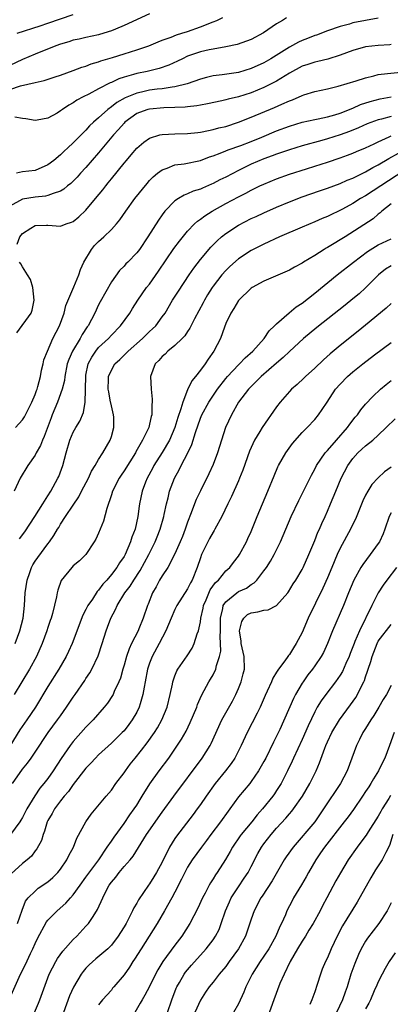
# Model space of a CAD drawing. Units: inches. Extents: x 2517000 to 2520000, y 1533000 to 1536000.
# Drawn here: x 2517381 to 2517439, y 1534328 to 1534483 of the extents above; entities that cross this region are included whole.
import ezdxf

# ---------------------------------------------------------------- set-up
doc = ezdxf.new("R2010")
doc.units = ezdxf.units.IN
doc.header["$MEASUREMENT"] = 0
doc.layers.add('LD25171533_2ft', color=53, linetype='Continuous')

msp = doc.modelspace()

# ---------------------------------------------------------------- linework, layer by layer
at = {"layer": 'LD25171533_2ft'}
for points, elevation in [([(2517401, 1534484.07), (2517397, 1534482.2), (2517395.66, 1534481.66), (2517395, 1534481.37), (2517393.8, 1534481), (2517393, 1534480.77), (2517391, 1534480.35), (2517389.91, 1534480.09), (2517389, 1534479.89), (2517388.33, 1534479.67), (2517387, 1534479.27), (2517386.27, 1534479), (2517383, 1534477.7), (2517381, 1534476.85), (2517379, 1534475.94)], 7408), ([(2517379, 1534472.16), (2517380.71, 1534472.71), (2517383, 1534473.27), (2517384.43, 1534473.57), (2517386.15, 1534474.15), (2517387, 1534474.41), (2517389, 1534475.15), (2517390.34, 1534475.66), (2517391, 1534475.84), (2517391.82, 1534476.18), (2517393, 1534476.49), (2517393.36, 1534476.64), (2517395.17, 1534477.17), (2517397, 1534477.76), (2517399, 1534478.37), (2517400.88, 1534479), (2517402.35, 1534479.65), (2517403, 1534479.9), (2517404.41, 1534480.41), (2517405.25, 1534480.75), (2517406.1, 1534481), (2517407, 1534481.29), (2517409, 1534481.99), (2517411, 1534482.77), (2517411.58, 1534483), (2517412.51, 1534483.49)], 7410), ([(2517422.56, 1534483.44), (2517421.91, 1534483), (2517421, 1534482.5), (2517418.96, 1534481.04), (2517417, 1534480.04), (2517416.26, 1534479.74), (2517414.77, 1534479.23), (2517413, 1534478.86), (2517411, 1534478.51), (2517410.39, 1534478.39), (2517409, 1534478.08), (2517407, 1534477.38), (2517406.18, 1534477), (2517405.4, 1534476.6), (2517404.03, 1534475.97), (2517402.54, 1534475.46), (2517400.64, 1534475), (2517399, 1534474.66), (2517398.5, 1534474.5), (2517397, 1534474.09), (2517396.17, 1534473.83), (2517395, 1534473.28), (2517394.8, 1534473.2), (2517393, 1534472.27), (2517391.43, 1534471.43), (2517390.57, 1534471), (2517389.55, 1534470.45), (2517389, 1534470.06), (2517388.3, 1534469.7), (2517387.29, 1534469), (2517387, 1534468.78), (2517386.45, 1534468.45), (2517385, 1534467.64), (2517383.34, 1534467.34), (2517383, 1534467.29), (2517381.56, 1534467.56), (2517381, 1534467.59), (2517379.79, 1534467.79)], 7412), ([(2517437, 1534483.35), (2517433, 1534482.62), (2517432.45, 1534482.45), (2517431, 1534482.08), (2517429, 1534481.38), (2517427.28, 1534480.72), (2517427, 1534480.63), (2517425.85, 1534480.15), (2517425, 1534479.85), (2517424.42, 1534479.58), (2517423, 1534478.83), (2517420.07, 1534477), (2517419, 1534476.36), (2517417, 1534475.46), (2517415, 1534474.85), (2517412.45, 1534474.45), (2517411, 1534474.28), (2517409.96, 1534474.04), (2517409, 1534473.78), (2517406.94, 1534473.06), (2517405, 1534472.58), (2517404.54, 1534472.54), (2517403, 1534472.28), (2517402.2, 1534472.2), (2517401, 1534472.03), (2517399.75, 1534471.75), (2517399, 1534471.6), (2517397.15, 1534470.85), (2517395.88, 1534470.12), (2517395, 1534469.41), (2517394.44, 1534469), (2517393, 1534467.68), (2517392.21, 1534467), (2517391.58, 1534466.42), (2517391, 1534465.76), (2517390.59, 1534465.41), (2517389, 1534463.79), (2517388.16, 1534463), (2517387.55, 1534462.45), (2517387, 1534461.88), (2517385.93, 1534461), (2517385, 1534460.28), (2517383, 1534459.42), (2517381, 1534459.23), (2517380.06, 1534459)], 7414), ([(2517380.19, 1534481), (2517383.81, 1534482.19), (2517385, 1534482.57), (2517389, 1534483.94)], 7406), ([(2517439, 1534479.22), (2517438.81, 1534479.19), (2517437, 1534479.09), (2517435, 1534478.84), (2517433, 1534478.27), (2517431, 1534477.54), (2517429.06, 1534476.94), (2517427.46, 1534476.54), (2517427, 1534476.45), (2517425.91, 1534476.09), (2517425, 1534475.8), (2517423, 1534474.72), (2517422.32, 1534474.32), (2517421, 1534473.49), (2517420.06, 1534473), (2517419, 1534472.47), (2517417, 1534471.65), (2517415, 1534471.01), (2517413.38, 1534470.62), (2517413, 1534470.51), (2517412.36, 1534470.36), (2517410.12, 1534469.88), (2517409, 1534469.69), (2517408.43, 1534469.57), (2517407, 1534469.43), (2517406.62, 1534469.38), (2517405, 1534469.31), (2517403.27, 1534469.27), (2517401, 1534469.07), (2517400.74, 1534469), (2517399.45, 1534468.55), (2517399, 1534468.36), (2517397.13, 1534467), (2517397, 1534466.88), (2517396.14, 1534465.86), (2517395.35, 1534465), (2517393, 1534462.2), (2517391, 1534459.91), (2517390.15, 1534459), (2517389.62, 1534458.38), (2517388.61, 1534457.39), (2517388.12, 1534457), (2517387.53, 1534456.47), (2517387, 1534456.17), (2517385.82, 1534455.82), (2517385, 1534455.47), (2517384.61, 1534455.39), (2517383, 1534455.23), (2517381, 1534454.93), (2517379, 1534453.81)], 7416), ([(2517380.17, 1534447.83), (2517380.58, 1534449), (2517381, 1534449.52), (2517382.32, 1534450.32), (2517383, 1534450.76), (2517384.79, 1534450.79), (2517385, 1534450.81), (2517387, 1534450.67), (2517387.9, 1534451), (2517388.73, 1534451.27), (2517389, 1534451.41), (2517389.87, 1534452.13), (2517391, 1534453.2), (2517392.52, 1534455), (2517393.63, 1534456.36), (2517394.11, 1534457), (2517394.52, 1534457.48), (2517395, 1534458.1), (2517397, 1534460.56), (2517397.37, 1534461), (2517398.13, 1534461.87), (2517399, 1534462.92), (2517400.11, 1534463.89), (2517401, 1534464.49), (2517402.64, 1534465), (2517403, 1534465.09), (2517405, 1534465.18), (2517407, 1534465.21), (2517408.59, 1534465.41), (2517409, 1534465.44), (2517410.27, 1534465.73), (2517411, 1534465.85), (2517411.9, 1534466.1), (2517413, 1534466.35), (2517415, 1534467), (2517417, 1534467.79), (2517420.69, 1534469.31), (2517421.83, 1534469.83), (2517423, 1534470.35), (2517423.48, 1534470.52), (2517425, 1534471.19), (2517425.29, 1534471.29), (2517427, 1534471.82), (2517429, 1534472.25), (2517430.66, 1534472.66), (2517433.53, 1534473.53), (2517435, 1534474.01), (2517436.3, 1534474.3), (2517437, 1534474.49), (2517437.43, 1534474.57), (2517441, 1534474.95)], 7418), ([(2517379.92, 1534419), (2517381, 1534420.2), (2517381.32, 1534420.68), (2517381.5, 1534421), (2517382.5, 1534423), (2517383, 1534424.16), (2517383.21, 1534424.79), (2517383.3, 1534425), (2517383.42, 1534425.42), (2517383.83, 1534427), (2517384, 1534428), (2517384.27, 1534429), (2517384.39, 1534429.61), (2517384.94, 1534431), (2517385.81, 1534433), (2517386.82, 1534435), (2517387.55, 1534437), (2517387.84, 1534438.16), (2517389.11, 1534441.11), (2517389.86, 1534443), (2517390.14, 1534443.86), (2517390.67, 1534445), (2517391.87, 1534447), (2517392.37, 1534447.63), (2517393, 1534448.26), (2517393.8, 1534449), (2517395, 1534450.15), (2517395.81, 1534451), (2517396.35, 1534451.65), (2517397.28, 1534453), (2517398.71, 1534455), (2517400.61, 1534457.39), (2517401, 1534457.82), (2517401.58, 1534458.42), (2517402.28, 1534459), (2517403, 1534459.54), (2517403.79, 1534459.79), (2517405, 1534460.28), (2517406.47, 1534460.47), (2517409, 1534461.01), (2517410.46, 1534461.54), (2517411, 1534461.71), (2517412.13, 1534462.13), (2517413, 1534462.49), (2517413.35, 1534462.65), (2517415.36, 1534463.36), (2517417, 1534464), (2517418.66, 1534464.66), (2517421, 1534465.63), (2517423, 1534466.38), (2517425, 1534466.99), (2517427, 1534467.44), (2517427.54, 1534467.54), (2517429, 1534467.85), (2517430.18, 1534468.18), (2517431, 1534468.43), (2517432.45, 1534469), (2517432.83, 1534469.17), (2517433, 1534469.23), (2517434.22, 1534469.78), (2517435.72, 1534470.28), (2517437.3, 1534470.7), (2517439, 1534471)], 7420), ([(2517439, 1534467.92), (2517437.48, 1534467.48), (2517437, 1534467.37), (2517435.27, 1534466.73), (2517433.88, 1534466.12), (2517432.44, 1534465.56), (2517431, 1534465.03), (2517429, 1534464.39), (2517428.13, 1534464.13), (2517425, 1534463.28), (2517423, 1534462.69), (2517421, 1534462), (2517420.29, 1534461.71), (2517419, 1534461.25), (2517417, 1534460.39), (2517415, 1534459.42), (2517413, 1534458.36), (2517412.08, 1534457.92), (2517411, 1534457.35), (2517410.74, 1534457.26), (2517409.34, 1534456.66), (2517409, 1534456.49), (2517407.86, 1534456.14), (2517407, 1534455.73), (2517406.45, 1534455.55), (2517405.56, 1534455), (2517405, 1534454.62), (2517403.42, 1534453), (2517403, 1534452.44), (2517402.4, 1534451.6), (2517400.76, 1534449), (2517399.4, 1534447), (2517399, 1534446.44), (2517397.59, 1534445), (2517397.28, 1534444.72), (2517397, 1534444.37), (2517396.3, 1534443.7), (2517395, 1534441.92), (2517393.23, 1534438.77), (2517393, 1534438.3), (2517392.41, 1534437), (2517391.34, 1534435), (2517391.19, 1534434.81), (2517390.38, 1534433.62), (2517390.08, 1534433), (2517388.88, 1534431), (2517388.3, 1534429.7), (2517388.07, 1534429), (2517387.67, 1534427), (2517387.61, 1534426.39), (2517387.27, 1534425), (2517386.54, 1534423), (2517385.71, 1534421), (2517385.51, 1534420.49), (2517384.44, 1534417.56), (2517384.16, 1534417), (2517383.84, 1534416.16), (2517383.19, 1534415), (2517383, 1534414.63), (2517381.88, 1534413), (2517380.63, 1534411), (2517379.68, 1534409)], 7422), ([(2517380.52, 1534401.48), (2517381.4, 1534402.6), (2517382.98, 1534405), (2517384.2, 1534407), (2517385, 1534408.27), (2517385.49, 1534409), (2517386.6, 1534411), (2517386.72, 1534411.28), (2517387.34, 1534413), (2517387.87, 1534415), (2517388.46, 1534417), (2517389, 1534418.26), (2517389.43, 1534419), (2517390.03, 1534419.97), (2517390.64, 1534421.36), (2517390.9, 1534423), (2517390.93, 1534424.93), (2517390.95, 1534425.05), (2517390.96, 1534427), (2517391, 1534427.23), (2517391.37, 1534429), (2517391.93, 1534430.07), (2517392.55, 1534431), (2517393, 1534431.55), (2517394.53, 1534433), (2517395, 1534433.51), (2517396.46, 1534435), (2517397.89, 1534437), (2517398.3, 1534437.7), (2517399.14, 1534439), (2517400.55, 1534441), (2517401, 1534441.55), (2517402.44, 1534443.56), (2517404.85, 1534447.15), (2517405.71, 1534448.29), (2517407, 1534449.88), (2517408.07, 1534451), (2517408.55, 1534451.45), (2517409, 1534451.76), (2517409.7, 1534452.3), (2517410.85, 1534453), (2517413, 1534454.2), (2517415, 1534455.29), (2517416.15, 1534455.85), (2517417, 1534456.33), (2517418.38, 1534457), (2517419, 1534457.28), (2517421, 1534458.11), (2517423, 1534458.85), (2517425.7, 1534459.7), (2517427, 1534460.1), (2517429, 1534460.75), (2517431, 1534461.43), (2517432.16, 1534461.84), (2517433, 1534462.15), (2517433.59, 1534462.41), (2517435, 1534462.97), (2517436.37, 1534463.63), (2517437, 1534463.9), (2517438.71, 1534464.71), (2517439, 1534464.86)], 7424), ([(2517379.86, 1534385), (2517380.62, 1534387), (2517381.11, 1534389), (2517381.33, 1534391), (2517381.45, 1534393), (2517381.75, 1534395), (2517382.17, 1534396.17), (2517382.44, 1534397), (2517382.62, 1534397.38), (2517383, 1534397.96), (2517383.43, 1534398.57), (2517385, 1534400.68), (2517385.26, 1534401), (2517385.97, 1534402.03), (2517386.52, 1534403), (2517386.71, 1534403.29), (2517387, 1534403.8), (2517387.79, 1534405), (2517389, 1534406.78), (2517389.89, 1534408.11), (2517390.32, 1534409), (2517391.38, 1534411), (2517391.88, 1534412.12), (2517392.46, 1534413), (2517393, 1534413.98), (2517393.64, 1534415), (2517394.81, 1534417), (2517395, 1534417.57), (2517395.41, 1534419), (2517395.37, 1534420.63), (2517395.36, 1534421), (2517394.89, 1534422.89), (2517394.88, 1534423), (2517394.58, 1534424.58), (2517394.52, 1534425), (2517394.57, 1534426.57), (2517394.57, 1534427), (2517395, 1534428.01), (2517395.57, 1534429), (2517396.31, 1534429.69), (2517397, 1534430.38), (2517397.33, 1534430.67), (2517397.62, 1534431), (2517399.9, 1534433), (2517401, 1534434.07), (2517401.49, 1534434.51), (2517401.98, 1534435), (2517403, 1534436.38), (2517403.44, 1534437), (2517404.64, 1534439), (2517405.54, 1534440.46), (2517407.23, 1534443), (2517407.95, 1534444.05), (2517409, 1534445.39), (2517410.64, 1534447.36), (2517411.63, 1534448.37), (2517412.32, 1534449), (2517413, 1534449.53), (2517415, 1534450.83), (2517417, 1534451.85), (2517417.8, 1534452.2), (2517419, 1534452.76), (2517421, 1534453.63), (2517423, 1534454.47), (2517425, 1534455.26), (2517427.77, 1534456.23), (2517429, 1534456.64), (2517431, 1534457.38), (2517432.12, 1534457.88), (2517433, 1534458.22), (2517433.51, 1534458.49), (2517435, 1534459.18), (2517436.14, 1534459.86), (2517437, 1534460.29), (2517438.68, 1534461.32), (2517440.15, 1534462.15)], 7426), ([(2517441, 1534459.36), (2517435, 1534455.45), (2517434.21, 1534455), (2517433, 1534454.24), (2517431.35, 1534453.35), (2517429, 1534452.19), (2517428.16, 1534451.84), (2517427, 1534451.32), (2517425, 1534450.48), (2517421.44, 1534449), (2517419, 1534447.82), (2517417, 1534446.83), (2517415, 1534445.53), (2517413.66, 1534444.34), (2517413, 1534443.69), (2517412.4, 1534443), (2517411, 1534441.23), (2517410.84, 1534441), (2517410.14, 1534439.86), (2517409.63, 1534439), (2517409.42, 1534438.58), (2517408.08, 1534436.08), (2517407.37, 1534434.63), (2517407, 1534434.1), (2517406.57, 1534433.43), (2517406.15, 1534433), (2517405, 1534431.88), (2517403.89, 1534431), (2517403.45, 1534430.55), (2517403, 1534430.15), (2517402.46, 1534429.54), (2517401.9, 1534429), (2517401.16, 1534427), (2517401.25, 1534425), (2517401.44, 1534423.44), (2517401.44, 1534423), (2517401.37, 1534422.63), (2517401.36, 1534421), (2517401.26, 1534420.74), (2517401, 1534419.5), (2517400.87, 1534419), (2517400.79, 1534418.79), (2517399.91, 1534417), (2517398.84, 1534415.16), (2517398.77, 1534415), (2517397, 1534412.17), (2517396.52, 1534411.48), (2517396.21, 1534411), (2517395.19, 1534409), (2517395, 1534408.41), (2517394.26, 1534406.26), (2517393.75, 1534404.25), (2517393, 1534402.39), (2517392.57, 1534401.43), (2517392.31, 1534401), (2517391, 1534399), (2517389.98, 1534398.02), (2517389, 1534397.22), (2517388.78, 1534397), (2517387.08, 1534394.92), (2517386.57, 1534393.43), (2517386.46, 1534393), (2517386.37, 1534392.37), (2517385.75, 1534389.75), (2517385.52, 1534389), (2517385.38, 1534388.62), (2517385, 1534387.55), (2517384.83, 1534387), (2517384.09, 1534385), (2517383.24, 1534383), (2517382.12, 1534381), (2517379.68, 1534377)], 7428), ([(2517439, 1534454.18), (2517437.54, 1534453), (2517437.27, 1534452.73), (2517437, 1534452.53), (2517436.17, 1534451.83), (2517431.77, 1534449), (2517431, 1534448.49), (2517430.05, 1534447.95), (2517429, 1534447.28), (2517428.81, 1534447.19), (2517428.49, 1534447), (2517427, 1534446.05), (2517425.25, 1534445), (2517425, 1534444.83), (2517423.8, 1534444.2), (2517423, 1534443.74), (2517419, 1534442.01), (2517417.13, 1534441), (2517417, 1534440.91), (2517415, 1534438.95), (2517414.29, 1534437.71), (2517413.8, 1534437), (2517413, 1534435.33), (2517412.78, 1534434.78), (2517412.15, 1534433), (2517411.12, 1534431), (2517410.24, 1534429.76), (2517409.74, 1534429), (2517409, 1534428), (2517408.23, 1534427), (2517407.65, 1534426.34), (2517407, 1534424.91), (2517406.22, 1534423), (2517405.93, 1534421.93), (2517405.45, 1534420.55), (2517404.98, 1534419), (2517404.12, 1534417), (2517403, 1534415.05), (2517401.7, 1534413), (2517401.46, 1534412.54), (2517400.62, 1534411), (2517400.36, 1534410.37), (2517399.86, 1534409), (2517399.44, 1534407), (2517399.37, 1534406.63), (2517399.15, 1534405), (2517398.72, 1534403), (2517398.24, 1534401.76), (2517398.03, 1534401), (2517397.15, 1534399), (2517397, 1534398.73), (2517396.28, 1534397.72), (2517395.87, 1534397), (2517395, 1534395.85), (2517394.27, 1534395), (2517393.66, 1534394.34), (2517393, 1534393.42), (2517392.78, 1534393.22), (2517392.01, 1534392.01), (2517391.32, 1534391), (2517391, 1534390.37), (2517390.52, 1534389.48), (2517388.81, 1534385), (2517388.24, 1534383.76), (2517387.87, 1534383), (2517386.72, 1534381), (2517385, 1534378.26), (2517383.08, 1534375), (2517381.71, 1534373), (2517380.58, 1534371.42), (2517379, 1534368.89)], 7430), ([(2517379.44, 1534363), (2517381, 1534365.25), (2517381.78, 1534366.22), (2517382.36, 1534367), (2517383, 1534367.92), (2517385.08, 1534371), (2517386.54, 1534373), (2517387, 1534373.67), (2517387.96, 1534375), (2517389, 1534376.57), (2517389.31, 1534377), (2517390.81, 1534379.19), (2517391, 1534379.51), (2517391.6, 1534380.4), (2517391.93, 1534381), (2517392.91, 1534383.09), (2517393.55, 1534385), (2517394.18, 1534387), (2517394.41, 1534387.59), (2517394.9, 1534389), (2517395.64, 1534390.36), (2517395.89, 1534391), (2517397.13, 1534393), (2517397.94, 1534394.06), (2517398.52, 1534395), (2517399.51, 1534396.49), (2517400.91, 1534399), (2517401.91, 1534401), (2517402.21, 1534401.79), (2517402.7, 1534403), (2517403.25, 1534405), (2517403.33, 1534405.33), (2517403.66, 1534407), (2517403.92, 1534407.92), (2517404.17, 1534409), (2517404.95, 1534411), (2517405.68, 1534412.32), (2517406, 1534413), (2517407.02, 1534415), (2517407.66, 1534416.34), (2517408.22, 1534418.22), (2517409, 1534420.46), (2517409.22, 1534421), (2517410.31, 1534423), (2517411.68, 1534425), (2517413, 1534426.68), (2517413.28, 1534427), (2517415, 1534428.85), (2517415.16, 1534429), (2517416.04, 1534429.96), (2517417.23, 1534431), (2517419.02, 1534433), (2517419.81, 1534434.19), (2517420.69, 1534435), (2517421, 1534435.32), (2517422.96, 1534437.04), (2517424.05, 1534437.95), (2517425, 1534438.57), (2517427, 1534440.13), (2517430.54, 1534443), (2517433.09, 1534445), (2517435.31, 1534446.69), (2517436.54, 1534447.46), (2517437, 1534447.7), (2517439, 1534448.68)], 7432), ([(2517439, 1534444.43), (2517438.12, 1534443.88), (2517437.05, 1534443), (2517435, 1534440.96), (2517433.97, 1534440.03), (2517433, 1534439.21), (2517431.78, 1534438.22), (2517427.3, 1534434.7), (2517425.22, 1534433), (2517423, 1534430.95), (2517422.02, 1534429.98), (2517421, 1534429.11), (2517418.57, 1534427), (2517417, 1534425.46), (2517416.79, 1534425.21), (2517416.57, 1534425), (2517415.01, 1534423), (2517413.88, 1534421), (2517412.96, 1534419), (2517412.32, 1534417), (2517411.7, 1534415), (2517411, 1534413.2), (2517410.31, 1534411.69), (2517409, 1534409.05), (2517408.35, 1534407.65), (2517408.09, 1534407), (2517407.56, 1534405.56), (2517407, 1534404.13), (2517406.62, 1534403), (2517406.17, 1534401.83), (2517405.84, 1534401), (2517405, 1534399.1), (2517403.89, 1534397), (2517403, 1534395.69), (2517402.59, 1534395), (2517402.04, 1534393.96), (2517401.49, 1534393), (2517400.79, 1534391.21), (2517400.69, 1534391), (2517400.01, 1534389), (2517399.34, 1534387.34), (2517399.19, 1534387), (2517398.19, 1534385), (2517397.8, 1534384.2), (2517397.4, 1534383), (2517397, 1534381.59), (2517396.81, 1534381), (2517396.41, 1534379.59), (2517396.17, 1534379), (2517395.46, 1534377.46), (2517395.28, 1534377), (2517395.18, 1534376.82), (2517394.38, 1534375.62), (2517393.89, 1534375), (2517392.11, 1534373), (2517391, 1534371.88), (2517389, 1534369.59), (2517388.54, 1534369), (2517387.09, 1534366.91), (2517385.86, 1534365), (2517385, 1534363.78), (2517384.39, 1534363), (2517383.75, 1534362.25), (2517382.94, 1534361.06), (2517381.69, 1534359), (2517381, 1534357.65), (2517380.76, 1534357.24), (2517380.6, 1534357), (2517379.11, 1534355)], 7434), ([(2517380.14, 1534433.86), (2517382.37, 1534437), (2517382.55, 1534437.45), (2517382.86, 1534439), (2517382.64, 1534441), (2517382.25, 1534442.25), (2517381.8, 1534443), (2517381, 1534444.27), (2517380.74, 1534444.74), (2517380.53, 1534445)], 7418), ([(2517439, 1534438.47), (2517438.23, 1534437.77), (2517435, 1534435.07), (2517433.85, 1534434.15), (2517431, 1534431.9), (2517429.41, 1534430.59), (2517428.35, 1534429.65), (2517427, 1534428.34), (2517425.53, 1534427), (2517425.26, 1534426.74), (2517424.22, 1534425.78), (2517423.33, 1534425), (2517423, 1534424.66), (2517421.57, 1534423), (2517421, 1534422.24), (2517418.74, 1534419), (2517418.38, 1534418.38), (2517417.53, 1534417), (2517417, 1534415.87), (2517416.74, 1534415.26), (2517415.7, 1534412.3), (2517415.18, 1534411), (2517415, 1534410.58), (2517413.88, 1534408.12), (2517413.32, 1534407), (2517412.36, 1534405), (2517411.3, 1534403), (2517411.19, 1534402.81), (2517411, 1534402.53), (2517410.45, 1534401.55), (2517409.19, 1534399), (2517409, 1534398.52), (2517408.48, 1534397), (2517407.7, 1534395), (2517407.45, 1534394.55), (2517407, 1534393.61), (2517405.32, 1534391), (2517405, 1534390.37), (2517404.39, 1534389), (2517404.01, 1534387.99), (2517403.58, 1534387), (2517402.52, 1534385), (2517401.4, 1534383), (2517401, 1534381.95), (2517400.69, 1534381), (2517400.33, 1534379), (2517400.16, 1534378.16), (2517399.97, 1534377), (2517399.51, 1534375.51), (2517399.37, 1534375), (2517399, 1534374.23), (2517398.29, 1534373), (2517397.74, 1534372.26), (2517397, 1534371.31), (2517396.7, 1534371), (2517395, 1534369.34), (2517393, 1534367.52), (2517392.48, 1534367), (2517391.78, 1534366.22), (2517391, 1534365.43), (2517389, 1534362.84), (2517388.26, 1534361.74), (2517387.59, 1534361), (2517387, 1534360.29), (2517386.03, 1534359), (2517385.69, 1534358.31), (2517385, 1534357.2), (2517384.9, 1534357), (2517384.49, 1534355.51), (2517384.26, 1534355), (2517383.98, 1534354.02), (2517383.28, 1534352.72), (2517383, 1534352.4), (2517382.41, 1534351.59), (2517381.77, 1534351), (2517381, 1534350.41), (2517379.23, 1534348.77)], 7436), ([(2517380.22, 1534341), (2517380.94, 1534343.06), (2517381.51, 1534344.49), (2517381.93, 1534345), (2517383, 1534346.09), (2517383.48, 1534346.52), (2517385, 1534347.52), (2517385.79, 1534348.21), (2517386.57, 1534349), (2517387, 1534349.52), (2517388, 1534351), (2517388.32, 1534351.68), (2517389.02, 1534353), (2517389.58, 1534354.42), (2517391, 1534357), (2517391.83, 1534358.17), (2517394.17, 1534361), (2517395, 1534361.97), (2517395.72, 1534363), (2517397, 1534364.67), (2517397.22, 1534365), (2517397.98, 1534366.02), (2517398.74, 1534367), (2517399.76, 1534368.24), (2517400.62, 1534369.38), (2517401.78, 1534371), (2517402.25, 1534371.75), (2517402.96, 1534373), (2517403.79, 1534375), (2517404.27, 1534377), (2517404.6, 1534378.6), (2517404.67, 1534379), (2517405, 1534379.96), (2517405.3, 1534380.7), (2517405.48, 1534381), (2517406.94, 1534383.06), (2517407.7, 1534384.3), (2517408.04, 1534385), (2517408.52, 1534386.52), (2517408.7, 1534387), (2517409, 1534388.41), (2517409.08, 1534389), (2517409.43, 1534390.57), (2517409.5, 1534391), (2517409.9, 1534391.9), (2517410.55, 1534393.45), (2517411.37, 1534394.63), (2517411.83, 1534395), (2517413, 1534396.43), (2517413.65, 1534397), (2517414.22, 1534397.78), (2517415, 1534398.75), (2517415.17, 1534399), (2517416.24, 1534401), (2517416.49, 1534401.51), (2517417, 1534402.66), (2517417.95, 1534405), (2517419.62, 1534409), (2517420.6, 1534411.4), (2517421.21, 1534412.79), (2517421.31, 1534413), (2517422.46, 1534415), (2517423.51, 1534416.49), (2517425, 1534418.19), (2517425.81, 1534419), (2517427, 1534420.26), (2517427.6, 1534421), (2517428.19, 1534421.81), (2517428.93, 1534423), (2517430.27, 1534425), (2517431, 1534425.83), (2517432.15, 1534427), (2517433, 1534427.74), (2517434.56, 1534429), (2517436.41, 1534430.41), (2517439, 1534432.34)], 7438), ([(2517379, 1534329.25), (2517380.72, 1534333), (2517381.48, 1534334.52), (2517382.29, 1534336.29), (2517382.63, 1534337), (2517383, 1534337.86), (2517383.37, 1534338.63), (2517384.77, 1534341.23), (2517385, 1534341.51), (2517386.48, 1534343), (2517387.84, 1534344.16), (2517388.55, 1534345), (2517389, 1534345.5), (2517390.07, 1534347), (2517391, 1534348.25), (2517391.31, 1534348.69), (2517393.01, 1534351), (2517394.33, 1534353), (2517395, 1534353.95), (2517395.42, 1534354.58), (2517397, 1534356.73), (2517397.91, 1534358.09), (2517398.61, 1534359), (2517399, 1534359.62), (2517399.52, 1534360.48), (2517399.86, 1534361), (2517401.04, 1534362.96), (2517402.52, 1534365), (2517404.02, 1534367), (2517405, 1534368.38), (2517406.04, 1534369.96), (2517406.75, 1534371.25), (2517407.41, 1534372.59), (2517408.43, 1534375), (2517408.56, 1534375.44), (2517409.17, 1534376.83), (2517409.61, 1534377.61), (2517410.34, 1534379), (2517410.59, 1534379.41), (2517411, 1534380.11), (2517411.44, 1534381), (2517411.54, 1534381.54), (2517412.03, 1534383), (2517412.2, 1534383.8), (2517412.17, 1534385), (2517412.1, 1534386.1), (2517412.16, 1534387), (2517412.18, 1534389), (2517412.54, 1534390.54), (2517412.61, 1534391), (2517413, 1534391.6), (2517414.73, 1534393), (2517415, 1534393.18), (2517416.25, 1534393.75), (2517417, 1534394.31), (2517417.45, 1534394.55), (2517417.86, 1534395), (2517419, 1534396.45), (2517419.39, 1534397), (2517420.02, 1534397.98), (2517420.59, 1534399), (2517421.59, 1534401), (2517423.31, 1534405), (2517424.49, 1534407.51), (2517426.48, 1534411.52), (2517427, 1534412.45), (2517427.28, 1534413), (2517428.66, 1534415), (2517428.81, 1534415.19), (2517429, 1534415.37), (2517430.41, 1534417), (2517432.17, 1534419), (2517432.5, 1534419.5), (2517433.37, 1534420.63), (2517433.7, 1534421), (2517434.23, 1534421.77), (2517435, 1534422.64), (2517436.13, 1534423.87), (2517437.35, 1534425), (2517438.24, 1534425.76), (2517439, 1534426.37)], 7440), ([(2517382.91, 1534327), (2517383.53, 1534328.47), (2517383.75, 1534329), (2517384.15, 1534330.15), (2517385.21, 1534333), (2517386.25, 1534335), (2517386.52, 1534335.48), (2517387.36, 1534336.64), (2517389, 1534338.45), (2517389.54, 1534339), (2517391, 1534340.57), (2517391.21, 1534340.79), (2517391.39, 1534341), (2517392.11, 1534342.11), (2517392.83, 1534343.17), (2517393.63, 1534345), (2517394.24, 1534346.24), (2517394.65, 1534347), (2517395, 1534347.49), (2517395.72, 1534348.28), (2517396.23, 1534349), (2517397, 1534349.93), (2517397.97, 1534351), (2517398.44, 1534351.56), (2517400.55, 1534355), (2517403, 1534358.48), (2517404.81, 1534361), (2517409.29, 1534367), (2517410.54, 1534369), (2517410.7, 1534369.3), (2517412.4, 1534373), (2517414.05, 1534375.95), (2517414.59, 1534377), (2517415, 1534377.92), (2517415.43, 1534379), (2517415.76, 1534380.24), (2517415.94, 1534381), (2517415.9, 1534383), (2517415.43, 1534385), (2517415.41, 1534385.41), (2517415.15, 1534387), (2517415.5, 1534388.5), (2517415.83, 1534389), (2517416.43, 1534389.57), (2517417, 1534389.85), (2517418.02, 1534389.98), (2517419, 1534390.25), (2517419.69, 1534390.31), (2517421, 1534391.01), (2517422.75, 1534393), (2517422.86, 1534393.14), (2517423.61, 1534394.39), (2517424, 1534395), (2517425, 1534396.68), (2517425.16, 1534397), (2517426.07, 1534399), (2517427, 1534401.21), (2517427.49, 1534402.51), (2517427.73, 1534403), (2517428.11, 1534403.89), (2517428.64, 1534405), (2517429, 1534405.81), (2517429.5, 1534407), (2517430.3, 1534409), (2517431.14, 1534411), (2517432.19, 1534413), (2517433, 1534414.13), (2517433.79, 1534415), (2517434.43, 1534415.57), (2517435, 1534416.12), (2517436.12, 1534417), (2517437, 1534417.8), (2517438.25, 1534419), (2517439.63, 1534420.37)], 7442), ([(2517439, 1534412.74), (2517437.99, 1534412.01), (2517437, 1534411.06), (2517435.99, 1534410.01), (2517435.36, 1534409), (2517435, 1534408.34), (2517434.55, 1534407.45), (2517433.4, 1534404.6), (2517433, 1534403.81), (2517432.62, 1534403), (2517431, 1534400.04), (2517430.52, 1534399), (2517429.67, 1534397), (2517429, 1534395.36), (2517428.28, 1534393.72), (2517425.96, 1534389), (2517425, 1534386.73), (2517424.09, 1534385), (2517423.66, 1534384.34), (2517423, 1534383.27), (2517422.86, 1534383.14), (2517422.78, 1534383), (2517422.27, 1534382.27), (2517421.3, 1534381), (2517421, 1534380.5), (2517420.41, 1534379.59), (2517420.18, 1534379), (2517419.51, 1534377.51), (2517419.18, 1534376.82), (2517418.4, 1534375), (2517417.96, 1534374.04), (2517416.37, 1534371), (2517415.44, 1534369), (2517414.4, 1534367), (2517413.84, 1534366.16), (2517412.98, 1534365.02), (2517411.33, 1534363), (2517409.89, 1534361), (2517409, 1534359.69), (2517408.5, 1534359), (2517407.86, 1534358.14), (2517405.27, 1534354.73), (2517405, 1534354.34), (2517404.17, 1534353), (2517403, 1534350.62), (2517402.1, 1534349), (2517401.69, 1534348.31), (2517401, 1534347.22), (2517400.83, 1534347), (2517399.27, 1534344.73), (2517399, 1534344.19), (2517398.53, 1534343.47), (2517398.34, 1534343), (2517397.7, 1534341.7), (2517397.32, 1534341), (2517397, 1534340.45), (2517396.43, 1534339.57), (2517396.07, 1534339), (2517395, 1534337.57), (2517394.42, 1534337), (2517392.57, 1534335.43), (2517391.51, 1534334.49), (2517391, 1534333.97), (2517390.55, 1534333.45), (2517390.24, 1534333), (2517389.02, 1534330.98), (2517388.4, 1534329.6), (2517387.48, 1534327)], 7444), ([(2517439, 1534405.59), (2517438.7, 1534405), (2517438.05, 1534403), (2517437.75, 1534402.25), (2517437.17, 1534401), (2517437, 1534400.74), (2517435.73, 1534399), (2517434.54, 1534397.46), (2517434.26, 1534397), (2517433.14, 1534395), (2517432.3, 1534393), (2517431.5, 1534391), (2517429.79, 1534387), (2517429, 1534385), (2517428.37, 1534383.63), (2517428.03, 1534383), (2517427, 1534381.49), (2517426.65, 1534381), (2517425.92, 1534380.08), (2517425.15, 1534379), (2517425, 1534378.76), (2517423.98, 1534377), (2517423.65, 1534376.35), (2517421.49, 1534371.49), (2517421, 1534370.43), (2517420.51, 1534369.49), (2517419.29, 1534367), (2517419, 1534366.45), (2517418.17, 1534365), (2517417, 1534363.3), (2517416.77, 1534363), (2517415, 1534360.88), (2517413.63, 1534359), (2517413.35, 1534358.65), (2517412.19, 1534357), (2517410.67, 1534355), (2517409.96, 1534354.04), (2517409.17, 1534353), (2517407.73, 1534351), (2517407, 1534349.82), (2517406.56, 1534349), (2517406.05, 1534347.95), (2517405, 1534345.92), (2517404.5, 1534345), (2517403.36, 1534343), (2517402.19, 1534341), (2517400.95, 1534339), (2517399.67, 1534337), (2517398.65, 1534335.35), (2517398.4, 1534335), (2517397.87, 1534334.13), (2517397, 1534332.92), (2517395.37, 1534331), (2517395.2, 1534330.8), (2517395, 1534330.52), (2517393.62, 1534329), (2517393, 1534328.21)], 7446), ([(2517439.88, 1534397), (2517438.34, 1534395), (2517437.78, 1534394.22), (2517437, 1534393), (2517435.99, 1534391), (2517434.03, 1534387), (2517433.33, 1534385.33), (2517433.18, 1534385), (2517433, 1534384.52), (2517432.55, 1534383.45), (2517432.39, 1534383), (2517431.9, 1534381.9), (2517431.37, 1534380.63), (2517431, 1534380.03), (2517430.28, 1534379), (2517428.72, 1534377), (2517428, 1534376), (2517427.4, 1534375), (2517427, 1534374.27), (2517425.94, 1534372.06), (2517425, 1534369.92), (2517423.65, 1534367), (2517423.46, 1534366.54), (2517422.71, 1534365), (2517421.69, 1534363), (2517421, 1534361.9), (2517420.64, 1534361.36), (2517420.38, 1534361), (2517418.78, 1534359), (2517417.94, 1534358.06), (2517417.09, 1534357), (2517415.42, 1534355), (2517415.25, 1534354.75), (2517414.08, 1534353), (2517413.7, 1534352.3), (2517412.97, 1534351.03), (2517411.64, 1534349), (2517411.37, 1534348.62), (2517411, 1534348.01), (2517410.6, 1534347.4), (2517410.37, 1534347), (2517409.75, 1534345.75), (2517409.36, 1534345), (2517408.62, 1534343.38), (2517407.37, 1534341), (2517406.07, 1534339), (2517405, 1534337.6), (2517403.12, 1534335), (2517402.31, 1534333.69), (2517401.94, 1534333), (2517401, 1534331.09), (2517400.28, 1534329.72), (2517399.82, 1534329), (2517399.55, 1534328.45), (2517398.7, 1534327)], 7448), ([(2517403.82, 1534327), (2517404.52, 1534329), (2517405.2, 1534330.8), (2517405.29, 1534331), (2517405.72, 1534331.72), (2517406.45, 1534333), (2517406.68, 1534333.32), (2517407, 1534333.72), (2517407.59, 1534334.41), (2517409.92, 1534337), (2517411, 1534338.42), (2517411.39, 1534339), (2517411.94, 1534340.06), (2517412.3, 1534341), (2517412.98, 1534343), (2517413.59, 1534344.41), (2517413.87, 1534345), (2517415, 1534346.76), (2517415.91, 1534348.09), (2517416.5, 1534349), (2517417, 1534349.95), (2517418.03, 1534351.97), (2517418.61, 1534353), (2517419, 1534353.53), (2517420.15, 1534355), (2517421, 1534355.97), (2517422.44, 1534357.56), (2517423, 1534358.21), (2517423.37, 1534358.63), (2517423.67, 1534359), (2517425.07, 1534361), (2517426.22, 1534363), (2517427.2, 1534365), (2517427.74, 1534366.26), (2517428.57, 1534368.57), (2517428.74, 1534369), (2517429, 1534369.58), (2517429.67, 1534371), (2517430.89, 1534373), (2517432.64, 1534375.36), (2517433.46, 1534376.54), (2517433.73, 1534377), (2517434.42, 1534378.42), (2517434.73, 1534379), (2517434.81, 1534379.19), (2517435, 1534379.78), (2517435.32, 1534380.68), (2517435.41, 1534381), (2517435.81, 1534382.19), (2517436.01, 1534383), (2517436.8, 1534385), (2517437, 1534385.37), (2517439, 1534388.01)], 7450), ([(2517439, 1534378.44), (2517438.27, 1534377), (2517437.78, 1534376.22), (2517437.08, 1534375), (2517436.29, 1534373.71), (2517435.82, 1534373), (2517435, 1534371.64), (2517434.58, 1534371), (2517434.06, 1534369.94), (2517433.56, 1534369), (2517432.08, 1534365), (2517431.03, 1534363), (2517428.4, 1534359), (2517427, 1534357), (2517423.58, 1534353), (2517422.51, 1534351.49), (2517422.18, 1534351), (2517420.29, 1534347.71), (2517418.73, 1534345.27), (2517418.54, 1534345), (2517417.48, 1534343), (2517417, 1534341.64), (2517416.11, 1534339), (2517415.01, 1534337), (2517413.55, 1534335), (2517413.33, 1534334.67), (2517413, 1534334.24), (2517411.97, 1534333), (2517411, 1534331.76), (2517410.39, 1534331), (2517409.82, 1534330.18), (2517409, 1534328.92), (2517408.15, 1534327)], 7452), ([(2517439.51, 1534371), (2517438.74, 1534369), (2517438.02, 1534367), (2517437.67, 1534366.33), (2517437.05, 1534365), (2517436.25, 1534363.75), (2517435.83, 1534363), (2517435.5, 1534362.5), (2517435, 1534361.72), (2517434.53, 1534361), (2517433.07, 1534358.93), (2517432.23, 1534357.77), (2517431.65, 1534357), (2517428.53, 1534353), (2517427.92, 1534352.08), (2517427.17, 1534351), (2517426.01, 1534349), (2517425.66, 1534348.34), (2517424.92, 1534347.08), (2517423.67, 1534345), (2517423.43, 1534344.57), (2517422.62, 1534343), (2517422.37, 1534342.37), (2517421.77, 1534341), (2517421.51, 1534340.49), (2517420.9, 1534339), (2517419.75, 1534337), (2517419, 1534335.86), (2517418.41, 1534335), (2517417.13, 1534333), (2517416.15, 1534331), (2517415.84, 1534330.16), (2517415, 1534328.33), (2517414.23, 1534327)], 7454), ([(2517438.91, 1534361.09), (2517438.64, 1534360.64), (2517437.59, 1534359), (2517437.38, 1534358.62), (2517437, 1534357.89), (2517435.41, 1534355.41), (2517435.1, 1534354.9), (2517434.25, 1534353.75), (2517433.66, 1534353), (2517432.27, 1534351), (2517431.04, 1534348.96), (2517430.32, 1534347.68), (2517428.92, 1534345), (2517428.24, 1534343.76), (2517427.84, 1534343), (2517426.74, 1534341), (2517426.09, 1534339.91), (2517425.53, 1534339), (2517425, 1534338.2), (2517424.28, 1534337), (2517423.13, 1534335), (2517423.1, 1534334.9), (2517422.18, 1534333), (2517421.53, 1534331.53), (2517420.55, 1534329), (2517419.62, 1534326.38)], 7456), ([(2517439.28, 1534355), (2517438.77, 1534353.23), (2517438.17, 1534352.17), (2517437.6, 1534351), (2517436.58, 1534349.42), (2517435.83, 1534348.17), (2517433.66, 1534344.34), (2517431.36, 1534340.64), (2517430.5, 1534339), (2517429.58, 1534337), (2517429, 1534335.6), (2517428.7, 1534335), (2517428.19, 1534333.81), (2517427.88, 1534333), (2517427.38, 1534331.38), (2517427, 1534330.24), (2517426.55, 1534329), (2517426.25, 1534328.25)], 7458), ([(2517439, 1534344.23), (2517438.6, 1534343.4), (2517438.37, 1534343), (2517437.08, 1534341), (2517435.32, 1534338.68), (2517435, 1534338.19), (2517434.31, 1534337), (2517433.89, 1534336.11), (2517433.29, 1534334.71), (2517432.69, 1534333), (2517432.08, 1534331), (2517431.79, 1534330.21), (2517431.38, 1534329), (2517430.42, 1534327)], 7460), ([(2517439.63, 1534336.37), (2517438.73, 1534335), (2517438.08, 1534333.92), (2517437.59, 1534333), (2517437, 1534331.81), (2517436.74, 1534331.26), (2517436.37, 1534330.37), (2517435.78, 1534329), (2517435.52, 1534328.48), (2517435, 1534327.55)], 7462)]:
    msp.add_lwpolyline(points, dxfattribs=dict(at, elevation=elevation))

doc.saveas('drawing.dxf')
